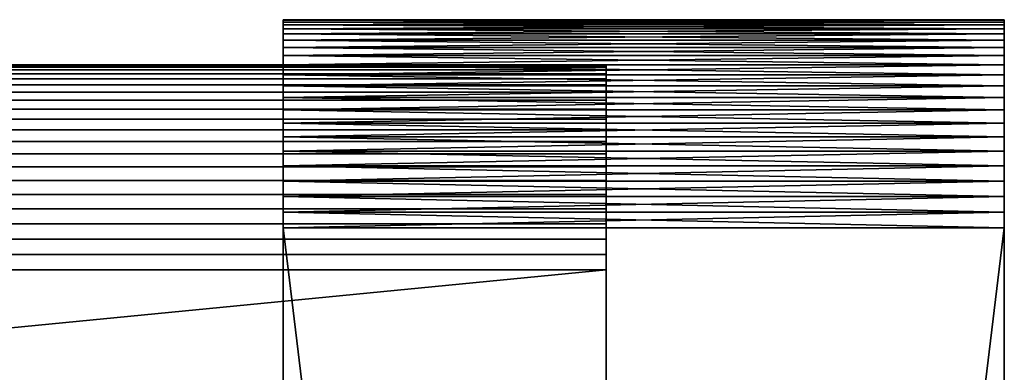
# Model space of a CAD drawing. Extents: x -2.89 to 2.9, y -0.3 to 0.3.
# Drawn here: x 2.8 to 2.9, y 0.27 to 0.3 of the extents above; entities that cross this region are included whole.
import ezdxf

# ---------------------------------------------------------------- set-up
doc = ezdxf.new("R2010")
doc.units = 0
doc.header["$MEASUREMENT"] = 0
doc.layers.get('0').update_dxf_attribs({"linetype": 'CONTINUOUS'})

msp = doc.modelspace()

# ---------------------------------------------------------------- linework, layer by layer
for points in [[(2.829174, 0.299254, 0.281791), (2.829174, 0.299308, 0.280309), (2.829175, 0.284013, 0.263711)], [(2.829174, 0.299308, 0.280309), (2.829174, 0.299254, -0.372171), (2.829175, 0.283961, -0.355498)], [(2.829174, 0.299308, 0.280309), (2.829175, 0.283961, -0.355498), (2.829175, 0.284013, 0.263711)], [(2.897077, 0.299254, 0.281791), (2.897077, 0.299308, 0.280309), (2.829174, 0.299308, 0.280309)], [(2.897077, 0.299254, 0.281791), (2.829174, 0.299308, 0.280309), (2.829174, 0.299254, 0.281791)], [(2.897077, 0.299308, 0.280309), (2.897077, 0.299254, -0.372171), (2.829174, 0.299254, -0.372171)], [(2.897077, 0.299308, 0.280309), (2.829174, 0.299254, -0.372171), (2.829174, 0.299308, 0.280309)], [(2.829174, 0.299254, 0.281791), (2.829175, 0.284013, 0.263711), (2.829175, 0.283961, 0.265118)], [(2.829174, 0.299092, 0.283266), (2.829174, 0.299254, 0.281791), (2.829175, 0.283961, 0.265118)], [(2.829174, 0.299254, -0.372171), (2.829174, 0.299092, -0.373646), (2.829175, 0.283807, -0.356897)], [(2.829174, 0.299254, -0.372171), (2.829175, 0.283807, -0.356897), (2.829175, 0.283961, -0.355498)], [(2.897077, 0.299092, 0.283266), (2.897077, 0.299254, 0.281791), (2.829174, 0.299254, 0.281791)], [(2.897077, 0.299092, 0.283266), (2.829174, 0.299254, 0.281791), (2.829174, 0.299092, 0.283266)], [(2.897077, 0.299254, -0.372171), (2.897077, 0.299092, -0.373646), (2.829174, 0.299092, -0.373646)], [(2.897077, 0.299254, -0.372171), (2.829174, 0.299092, -0.373646), (2.829174, 0.299254, -0.372171)], [(2.829174, 0.299092, 0.283266), (2.829175, 0.283961, 0.265118), (2.829175, 0.283807, 0.266517)], [(2.829174, 0.298822, 0.284725), (2.829174, 0.299092, 0.283266), (2.829175, 0.283807, 0.266517)], [(2.829174, 0.299092, -0.373646), (2.829174, 0.298822, -0.375105), (2.829175, 0.283551, -0.358282)], [(2.829174, 0.299092, -0.373646), (2.829175, 0.283551, -0.358282), (2.829175, 0.283807, -0.356897)], [(2.897077, 0.298822, 0.284725), (2.897077, 0.299092, 0.283266), (2.829174, 0.299092, 0.283266)], [(2.897077, 0.298822, 0.284725), (2.829174, 0.299092, 0.283266), (2.829174, 0.298822, 0.284725)], [(2.897077, 0.299092, -0.373646), (2.897077, 0.298822, -0.375105), (2.829174, 0.298822, -0.375105)], [(2.897077, 0.299092, -0.373646), (2.829174, 0.298822, -0.375105), (2.829174, 0.299092, -0.373646)], [(2.829174, 0.298822, 0.284725), (2.829175, 0.283807, 0.266517), (2.829175, 0.283551, 0.267902)], [(2.829174, 0.298447, 0.28616), (2.829174, 0.298822, 0.284725), (2.829175, 0.283551, 0.267902)], [(2.829174, 0.298822, -0.375105), (2.829174, 0.298447, -0.37654), (2.829175, 0.283195, -0.359644)], [(2.829174, 0.298822, -0.375105), (2.829175, 0.283195, -0.359644), (2.829175, 0.283551, -0.358282)], [(2.897077, 0.298447, 0.28616), (2.897077, 0.298822, 0.284725), (2.829174, 0.298822, 0.284725)], [(2.897077, 0.298447, 0.28616), (2.829174, 0.298822, 0.284725), (2.829174, 0.298447, 0.28616)], [(2.897077, 0.298822, -0.375105), (2.897077, 0.298447, -0.37654), (2.829174, 0.298447, -0.37654)], [(2.897077, 0.298822, -0.375105), (2.829174, 0.298447, -0.37654), (2.829174, 0.298822, -0.375105)], [(2.897077, 0.299254, 0.281791), (2.897078, 0.284013, 0.263711), (2.897077, 0.299308, 0.280309)], [(2.897077, 0.299308, 0.280309), (2.897078, 0.284013, 0.263711), (2.897078, 0.283961, -0.355498)], [(2.897077, 0.299308, 0.280309), (2.897078, 0.283961, -0.355498), (2.897077, 0.299254, -0.372171)], [(2.897077, 0.299254, 0.281791), (2.897078, 0.283961, 0.265118), (2.897078, 0.284013, 0.263711)], [(2.897077, 0.299092, 0.283266), (2.897078, 0.283961, 0.265118), (2.897077, 0.299254, 0.281791)], [(2.897077, 0.299254, -0.372171), (2.897078, 0.283961, -0.355498), (2.897078, 0.283807, -0.356897)], [(2.897077, 0.299254, -0.372171), (2.897078, 0.283807, -0.356897), (2.897077, 0.299092, -0.373646)], [(2.897077, 0.299092, 0.283266), (2.897078, 0.283807, 0.266517), (2.897078, 0.283961, 0.265118)], [(2.897077, 0.298822, 0.284725), (2.897078, 0.283807, 0.266517), (2.897077, 0.299092, 0.283266)], [(2.897077, 0.299092, -0.373646), (2.897078, 0.283807, -0.356897), (2.897078, 0.283551, -0.358282)], [(2.897077, 0.299092, -0.373646), (2.897078, 0.283551, -0.358282), (2.897077, 0.298822, -0.375105)], [(2.897077, 0.298822, 0.284725), (2.897078, 0.283551, 0.267902), (2.897078, 0.283807, 0.266517)], [(2.897077, 0.298447, 0.28616), (2.897078, 0.283551, 0.267902), (2.897077, 0.298822, 0.284725)], [(2.897077, 0.298822, -0.375105), (2.897078, 0.283551, -0.358282), (2.897078, 0.283195, -0.359644)], [(2.897077, 0.298822, -0.375105), (2.897078, 0.283195, -0.359644), (2.897077, 0.298447, -0.37654)], [(2.829174, 0.298447, -0.37654), (2.829174, 0.297968, -0.377944), (2.829175, 0.282741, -0.360976)], [(2.829174, 0.298447, -0.37654), (2.829175, 0.282741, -0.360976), (2.829175, 0.283195, -0.359644)], [(2.829174, 0.298447, 0.28616), (2.829175, 0.283551, 0.267902), (2.829175, 0.283195, 0.269264)], [(2.829174, 0.297968, 0.287564), (2.829174, 0.298447, 0.28616), (2.829175, 0.283195, 0.269264)], [(2.897077, 0.298447, -0.37654), (2.897077, 0.297968, -0.377944), (2.829174, 0.297968, -0.377944)], [(2.897077, 0.298447, -0.37654), (2.829174, 0.297968, -0.377944), (2.829174, 0.298447, -0.37654)], [(2.897077, 0.297968, 0.287564), (2.897077, 0.298447, 0.28616), (2.829174, 0.298447, 0.28616)], [(2.897077, 0.297968, 0.287564), (2.829174, 0.298447, 0.28616), (2.829174, 0.297968, 0.287564)], [(2.829174, 0.297968, -0.377944), (2.829174, 0.297388, -0.379309), (2.829175, 0.28219, -0.362272)], [(2.829174, 0.297968, -0.377944), (2.829175, 0.28219, -0.362272), (2.829175, 0.282741, -0.360976)], [(2.829174, 0.297968, 0.287564), (2.829175, 0.283195, 0.269264), (2.829175, 0.282741, 0.270596)], [(2.829174, 0.297388, 0.288929), (2.829174, 0.297968, 0.287564), (2.829175, 0.282741, 0.270596)], [(2.897077, 0.297968, -0.377944), (2.897077, 0.297388, -0.379309), (2.829174, 0.297388, -0.379309)], [(2.897077, 0.297968, -0.377944), (2.829174, 0.297388, -0.379309), (2.829174, 0.297968, -0.377944)], [(2.897077, 0.297388, 0.288929), (2.897077, 0.297968, 0.287564), (2.829174, 0.297968, 0.287564)], [(2.897077, 0.297388, 0.288929), (2.829174, 0.297968, 0.287564), (2.829174, 0.297388, 0.288929)], [(2.897077, 0.298447, -0.37654), (2.897078, 0.283195, -0.359644), (2.897078, 0.282741, -0.360976)], [(2.897077, 0.298447, -0.37654), (2.897078, 0.282741, -0.360976), (2.897077, 0.297968, -0.377944)], [(2.897077, 0.298447, 0.28616), (2.897078, 0.283195, 0.269264), (2.897078, 0.283551, 0.267902)], [(2.897077, 0.297968, 0.287564), (2.897078, 0.283195, 0.269264), (2.897077, 0.298447, 0.28616)], [(2.897077, 0.297968, -0.377944), (2.897078, 0.282741, -0.360976), (2.897078, 0.28219, -0.362272)], [(2.897077, 0.297968, -0.377944), (2.897078, 0.28219, -0.362272), (2.897077, 0.297388, -0.379309)], [(2.897077, 0.297968, 0.287564), (2.897078, 0.282741, 0.270596), (2.897078, 0.283195, 0.269264)], [(2.897077, 0.297388, 0.288929), (2.897078, 0.282741, 0.270596), (2.897077, 0.297968, 0.287564)], [(2.829174, 0.297388, -0.379309), (2.829174, 0.29671, -0.380628), (2.829175, 0.281547, -0.363524)], [(2.829174, 0.297388, -0.379309), (2.829175, 0.281547, -0.363524), (2.829175, 0.28219, -0.362272)], [(2.829174, 0.297388, 0.288929), (2.829175, 0.282741, 0.270596), (2.829175, 0.28219, 0.271892)], [(2.829174, 0.29671, 0.290249), (2.829174, 0.297388, 0.288929), (2.829175, 0.28219, 0.271892)], [(2.897077, 0.297388, -0.379309), (2.897077, 0.29671, -0.380628), (2.829174, 0.29671, -0.380628)], [(2.897077, 0.297388, -0.379309), (2.829174, 0.29671, -0.380628), (2.829174, 0.297388, -0.379309)], [(2.897077, 0.29671, 0.290249), (2.897077, 0.297388, 0.288929), (2.829174, 0.297388, 0.288929)], [(2.897077, 0.29671, 0.290249), (2.829174, 0.297388, 0.288929), (2.829174, 0.29671, 0.290249)], [(2.829174, 0.29671, -0.380628), (2.829174, 0.295937, -0.381895), (2.829175, 0.280813, -0.364726)], [(2.829174, 0.29671, -0.380628), (2.829175, 0.280813, -0.364726), (2.829175, 0.281547, -0.363524)], [(2.829174, 0.29671, 0.290249), (2.829175, 0.28219, 0.271892), (2.829175, 0.281547, 0.273144)], [(2.829174, 0.295937, 0.291515), (2.829174, 0.29671, 0.290249), (2.829175, 0.281547, 0.273144)], [(2.897077, 0.29671, -0.380628), (2.897077, 0.295937, -0.381895), (2.829174, 0.295937, -0.381895)], [(2.897077, 0.29671, -0.380628), (2.829174, 0.295937, -0.381895), (2.829174, 0.29671, -0.380628)], [(2.897077, 0.295937, 0.291515), (2.897077, 0.29671, 0.290249), (2.829174, 0.29671, 0.290249)], [(2.897077, 0.295937, 0.291515), (2.829174, 0.29671, 0.290249), (2.829174, 0.295937, 0.291515)], [(2.897077, 0.297388, -0.379309), (2.897078, 0.28219, -0.362272), (2.897078, 0.281547, -0.363524)], [(2.897077, 0.297388, -0.379309), (2.897078, 0.281547, -0.363524), (2.897077, 0.29671, -0.380628)], [(2.897077, 0.297388, 0.288929), (2.897078, 0.28219, 0.271892), (2.897078, 0.282741, 0.270596)], [(2.897077, 0.29671, 0.290249), (2.897078, 0.28219, 0.271892), (2.897077, 0.297388, 0.288929)], [(2.897077, 0.29671, -0.380628), (2.897078, 0.281547, -0.363524), (2.897078, 0.280813, -0.364726)], [(2.897077, 0.29671, -0.380628), (2.897078, 0.280813, -0.364726), (2.897077, 0.295937, -0.381895)], [(2.897077, 0.29671, 0.290249), (2.897078, 0.281547, 0.273144), (2.897078, 0.28219, 0.271892)], [(2.897077, 0.295937, 0.291515), (2.897078, 0.281547, 0.273144), (2.897077, 0.29671, 0.290249)], [(2.829174, 0.295937, 0.291515), (2.829175, 0.281547, 0.273144), (2.829175, 0.280813, 0.274346)], [(2.829174, 0.295074, 0.292721), (2.829174, 0.295937, 0.291515), (2.829175, 0.280813, 0.274346)], [(2.829174, 0.295937, -0.381895), (2.829174, 0.295074, -0.383101), (2.829175, 0.279994, -0.365871)], [(2.829174, 0.295937, -0.381895), (2.829175, 0.279994, -0.365871), (2.829175, 0.280813, -0.364726)], [(2.897077, 0.295074, 0.292721), (2.897077, 0.295937, 0.291515), (2.829174, 0.295937, 0.291515)], [(2.897077, 0.295074, 0.292721), (2.829174, 0.295937, 0.291515), (2.829174, 0.295074, 0.292721)], [(2.897077, 0.295937, -0.381895), (2.897077, 0.295074, -0.383101), (2.829174, 0.295074, -0.383101)], [(2.897077, 0.295937, -0.381895), (2.829174, 0.295074, -0.383101), (2.829174, 0.295937, -0.381895)], [(2.897077, 0.295937, 0.291515), (2.897078, 0.280813, 0.274346), (2.897078, 0.281547, 0.273144)], [(2.897077, 0.295074, 0.292721), (2.897078, 0.280813, 0.274346), (2.897077, 0.295937, 0.291515)], [(2.897077, 0.295937, -0.381895), (2.897078, 0.280813, -0.364726), (2.897078, 0.279994, -0.365871)], [(2.897077, 0.295937, -0.381895), (2.897078, 0.279994, -0.365871), (2.897077, 0.295074, -0.383101)], [(-2.831254, 0.295008, 0.277738), (-2.831254, 0.295061, 0.276277), (2.859584, 0.295061, 0.276277)], [(-2.831254, 0.295008, 0.277738), (2.859584, 0.295061, 0.276277), (2.859584, 0.295008, 0.277738)], [(-2.831254, 0.295061, 0.276277), (-2.831254, 0.295008, -0.320109), (2.859584, 0.295008, -0.320109)], [(-2.831254, 0.295061, 0.276277), (2.859584, 0.295008, -0.320109), (2.859584, 0.295061, 0.276277)], [(-2.831254, 0.294848, 0.279192), (-2.831254, 0.295008, 0.277738), (2.859584, 0.295008, 0.277738)], [(-2.831254, 0.294848, 0.279192), (2.859584, 0.295008, 0.277738), (2.859584, 0.294848, 0.279192)], [(-2.831254, 0.295008, -0.320109), (-2.831254, 0.294848, -0.321563), (2.859584, 0.294848, -0.321563)], [(-2.831254, 0.295008, -0.320109), (2.859584, 0.294848, -0.321563), (2.859584, 0.295008, -0.320109)], [(-2.831254, 0.294582, 0.28063), (-2.831254, 0.294848, 0.279192), (2.859584, 0.294848, 0.279192)], [(-2.831254, 0.294582, 0.28063), (2.859584, 0.294848, 0.279192), (2.859584, 0.294582, 0.28063)], [(-2.831254, 0.294848, -0.321563), (-2.831254, 0.294582, -0.323), (2.859584, 0.294582, -0.323)], [(-2.831254, 0.294848, -0.321563), (2.859584, 0.294582, -0.323), (2.859584, 0.294848, -0.321563)], [(2.829174, 0.295074, 0.292721), (2.829175, 0.280813, 0.274346), (2.829175, 0.279994, 0.275491)], [(2.829174, 0.294125, 0.293862), (2.829174, 0.295074, 0.292721), (2.829175, 0.279994, 0.275491)], [(2.829174, 0.295074, -0.383101), (2.829174, 0.294125, -0.384242), (2.829175, 0.279093, -0.366953)], [(2.829174, 0.295074, -0.383101), (2.829175, 0.279093, -0.366953), (2.829175, 0.279994, -0.365871)], [(2.897077, 0.294125, 0.293862), (2.897077, 0.295074, 0.292721), (2.829174, 0.295074, 0.292721)], [(2.897077, 0.294125, 0.293862), (2.829174, 0.295074, 0.292721), (2.829174, 0.294125, 0.293862)], [(2.897077, 0.295074, -0.383101), (2.897077, 0.294125, -0.384242), (2.829174, 0.294125, -0.384242)], [(2.897077, 0.295074, -0.383101), (2.829174, 0.294125, -0.384242), (2.829174, 0.295074, -0.383101)], [(2.897077, 0.295074, 0.292721), (2.897078, 0.279994, 0.275491), (2.897078, 0.280813, 0.274346)], [(2.897077, 0.294125, 0.293862), (2.897078, 0.279994, 0.275491), (2.897077, 0.295074, 0.292721)], [(2.897077, 0.295074, -0.383101), (2.897078, 0.279994, -0.365871), (2.897078, 0.279093, -0.366953)], [(2.897077, 0.295074, -0.383101), (2.897078, 0.279093, -0.366953), (2.897077, 0.294125, -0.384242)], [(-2.831254, 0.294212, 0.282044), (-2.831254, 0.294582, 0.28063), (2.859584, 0.294582, 0.28063)], [(-2.831254, 0.294212, 0.282044), (2.859584, 0.294582, 0.28063), (2.859584, 0.294212, 0.282044)], [(-2.831254, 0.294582, -0.323), (-2.831254, 0.294212, -0.324415), (2.859584, 0.294212, -0.324415)], [(-2.831254, 0.294582, -0.323), (2.859584, 0.294212, -0.324415), (2.859584, 0.294582, -0.323)], [(-2.831254, 0.294212, -0.324415), (-2.831254, 0.29374, -0.325799), (2.859584, 0.29374, -0.325799)], [(-2.831254, 0.294212, -0.324415), (2.859584, 0.29374, -0.325799), (2.859584, 0.294212, -0.324415)], [(-2.831254, 0.29374, 0.283428), (-2.831254, 0.294212, 0.282044), (2.859584, 0.294212, 0.282044)], [(-2.831254, 0.29374, 0.283428), (2.859584, 0.294212, 0.282044), (2.859584, 0.29374, 0.283428)], [(2.829174, 0.294125, 0.293862), (2.829175, 0.279994, 0.275491), (2.829175, 0.279093, 0.276573)], [(2.829174, 0.293095, 0.29493), (2.829174, 0.294125, 0.293862), (2.829175, 0.279093, 0.276573)], [(2.829174, 0.294125, -0.384242), (2.829174, 0.293095, -0.385309), (2.829175, 0.278116, -0.367966)], [(2.829174, 0.294125, -0.384242), (2.829175, 0.278116, -0.367966), (2.829175, 0.279093, -0.366953)], [(2.897077, 0.293095, 0.29493), (2.897077, 0.294125, 0.293862), (2.829174, 0.294125, 0.293862)], [(2.897077, 0.293095, 0.29493), (2.829174, 0.294125, 0.293862), (2.829174, 0.293095, 0.29493)], [(2.897077, 0.294125, -0.384242), (2.897077, 0.293095, -0.385309), (2.829174, 0.293095, -0.385309)], [(2.897077, 0.294125, -0.384242), (2.829174, 0.293095, -0.385309), (2.829174, 0.294125, -0.384242)], [(2.897077, 0.294125, 0.293862), (2.897078, 0.279093, 0.276573), (2.897078, 0.279994, 0.275491)], [(2.897077, 0.293095, 0.29493), (2.897078, 0.279093, 0.276573), (2.897077, 0.294125, 0.293862)], [(2.897077, 0.294125, -0.384242), (2.897078, 0.279093, -0.366953), (2.897078, 0.278116, -0.367966)], [(2.897077, 0.294125, -0.384242), (2.897078, 0.278116, -0.367966), (2.897077, 0.293095, -0.385309)], [(-2.831254, 0.29374, -0.325799), (-2.831254, 0.293168, -0.327144), (2.859584, 0.293168, -0.327145)], [(-2.831254, 0.29374, -0.325799), (2.859584, 0.293168, -0.327145), (2.859584, 0.29374, -0.325799)], [(-2.831254, 0.293168, 0.284774), (-2.831254, 0.29374, 0.283428), (2.859584, 0.29374, 0.283428)], [(-2.831254, 0.293168, 0.284774), (2.859584, 0.29374, 0.283428), (2.859584, 0.293168, 0.284774)], [(-2.831254, 0.293168, -0.327144), (-2.831254, 0.2925, -0.328445), (2.859584, 0.2925, -0.328445)], [(-2.831254, 0.293168, -0.327144), (2.859584, 0.2925, -0.328445), (2.859584, 0.293168, -0.327145)], [(-2.831254, 0.2925, 0.286074), (-2.831254, 0.293168, 0.284774), (2.859584, 0.293168, 0.284774)], [(-2.831254, 0.2925, 0.286074), (2.859584, 0.293168, 0.284774), (2.859584, 0.2925, 0.286074)], [(2.829174, 0.293095, 0.29493), (2.829175, 0.279093, 0.276573), (2.829175, 0.278116, 0.277586)], [(2.829174, 0.29199, 0.295919), (2.829174, 0.293095, 0.29493), (2.829175, 0.278116, 0.277586)], [(2.829174, 0.293095, -0.385309), (2.829174, 0.29199, -0.386299), (2.829175, 0.277068, -0.368906)], [(2.829174, 0.293095, -0.385309), (2.829175, 0.277068, -0.368906), (2.829175, 0.278116, -0.367966)], [(2.897077, 0.29199, 0.295919), (2.897077, 0.293095, 0.29493), (2.829174, 0.293095, 0.29493)], [(2.897077, 0.29199, 0.295919), (2.829174, 0.293095, 0.29493), (2.829174, 0.29199, 0.295919)], [(2.897077, 0.293095, -0.385309), (2.897077, 0.29199, -0.386299), (2.829174, 0.29199, -0.386299)], [(2.897077, 0.293095, -0.385309), (2.829174, 0.29199, -0.386299), (2.829174, 0.293095, -0.385309)], [(2.897077, 0.293095, 0.29493), (2.897078, 0.278116, 0.277586), (2.897078, 0.279093, 0.276573)], [(2.897077, 0.29199, 0.295919), (2.897078, 0.278116, 0.277586), (2.897077, 0.293095, 0.29493)], [(2.897077, 0.293095, -0.385309), (2.897078, 0.278116, -0.367966), (2.897078, 0.277068, -0.368906)], [(2.897077, 0.293095, -0.385309), (2.897078, 0.277068, -0.368906), (2.897077, 0.29199, -0.386299)], [(-2.831254, 0.2925, -0.328445), (-2.831254, 0.291738, -0.329693), (2.859584, 0.291738, -0.329693)], [(-2.831254, 0.2925, -0.328445), (2.859584, 0.291738, -0.329693), (2.859584, 0.2925, -0.328445)], [(-2.831254, 0.291738, 0.287322), (-2.831254, 0.2925, 0.286074), (2.859584, 0.2925, 0.286074)], [(-2.831254, 0.291738, 0.287322), (2.859584, 0.2925, 0.286074), (2.859584, 0.291738, 0.287322)], [(-2.831254, 0.291738, -0.329693), (-2.831254, 0.290887, -0.330882), (2.859584, 0.290887, -0.330882)], [(-2.831254, 0.291738, -0.329693), (2.859584, 0.290887, -0.330882), (2.859584, 0.291738, -0.329693)], [(-2.831254, 0.290887, 0.288511), (-2.831254, 0.291738, 0.287322), (2.859584, 0.291738, 0.287322)], [(-2.831254, 0.290887, 0.288511), (2.859584, 0.291738, 0.287322), (2.859584, 0.290887, 0.288511)], [(2.829174, 0.29199, 0.295919), (2.829175, 0.278116, 0.277586), (2.829175, 0.277068, 0.278526)], [(2.829174, 0.290816, 0.296826), (2.829174, 0.29199, 0.295919), (2.829175, 0.277068, 0.278526)], [(2.829174, 0.29199, -0.386299), (2.829174, 0.290816, -0.387206), (2.829175, 0.275953, -0.369766)], [(2.829174, 0.29199, -0.386299), (2.829175, 0.275953, -0.369766), (2.829175, 0.277068, -0.368906)], [(2.897077, 0.290816, 0.296826), (2.897077, 0.29199, 0.295919), (2.829174, 0.29199, 0.295919)], [(2.897077, 0.290816, 0.296826), (2.829174, 0.29199, 0.295919), (2.829174, 0.290816, 0.296826)], [(2.897077, 0.29199, -0.386299), (2.897077, 0.290816, -0.387206), (2.829174, 0.290816, -0.387206)], [(2.897077, 0.29199, -0.386299), (2.829174, 0.290816, -0.387206), (2.829174, 0.29199, -0.386299)], [(2.897077, 0.29199, 0.295919), (2.897078, 0.277068, 0.278526), (2.897078, 0.278116, 0.277586)], [(2.897077, 0.290816, 0.296826), (2.897078, 0.277068, 0.278526), (2.897077, 0.29199, 0.295919)], [(2.897077, 0.29199, -0.386299), (2.897078, 0.277068, -0.368906), (2.897078, 0.275953, -0.369766)], [(2.897077, 0.29199, -0.386299), (2.897078, 0.275953, -0.369766), (2.897077, 0.290816, -0.387206)], [(-2.831254, 0.290887, -0.330882), (-2.831254, 0.289951, -0.332006), (2.859584, 0.289951, -0.332006)], [(-2.831254, 0.290887, -0.330882), (2.859584, 0.289951, -0.332006), (2.859584, 0.290887, -0.330882)], [(-2.831254, 0.289951, 0.289635), (-2.831254, 0.290887, 0.288511), (2.859584, 0.290887, 0.288511)], [(-2.831254, 0.289951, 0.289635), (2.859584, 0.290887, 0.288511), (2.859584, 0.289951, 0.289635)], [(2.829174, 0.290816, 0.296826), (2.829175, 0.277068, 0.278526), (2.829175, 0.275953, 0.279386)], [(2.829174, 0.289579, 0.297645), (2.829174, 0.290816, 0.296826), (2.829175, 0.275953, 0.279386)], [(2.829174, 0.290816, -0.387206), (2.829174, 0.289579, -0.388025), (2.829175, 0.274779, -0.370543)], [(2.829174, 0.290816, -0.387206), (2.829175, 0.274779, -0.370543), (2.829175, 0.275953, -0.369766)], [(2.897077, 0.289579, 0.297645), (2.897077, 0.290816, 0.296826), (2.829174, 0.290816, 0.296826)], [(2.897077, 0.289579, 0.297645), (2.829174, 0.290816, 0.296826), (2.829174, 0.289579, 0.297645)], [(2.897077, 0.290816, -0.387206), (2.897077, 0.289579, -0.388025), (2.829174, 0.289579, -0.388025)], [(2.897077, 0.290816, -0.387206), (2.829174, 0.289579, -0.388025), (2.829174, 0.290816, -0.387206)], [(2.897077, 0.290816, 0.296826), (2.897078, 0.275953, 0.279386), (2.897078, 0.277068, 0.278526)], [(2.897077, 0.289579, 0.297645), (2.897078, 0.275953, 0.279386), (2.897077, 0.290816, 0.296826)], [(2.897077, 0.290816, -0.387206), (2.897078, 0.275953, -0.369766), (2.897078, 0.274779, -0.370543)], [(2.897077, 0.290816, -0.387206), (2.897078, 0.274779, -0.370543), (2.897077, 0.289579, -0.388025)], [(-2.831254, 0.289951, -0.332006), (-2.831254, 0.288936, -0.333059), (2.859584, 0.288936, -0.333059)], [(-2.831254, 0.289951, -0.332006), (2.859584, 0.288936, -0.333059), (2.859584, 0.289951, -0.332006)], [(-2.831254, 0.288936, 0.290688), (-2.831254, 0.289951, 0.289635), (2.859584, 0.289951, 0.289635)], [(-2.831254, 0.288936, 0.290688), (2.859584, 0.289951, 0.289635), (2.859584, 0.288936, 0.290688)], [(2.829174, 0.289579, 0.297645), (2.829175, 0.275953, 0.279386), (2.829175, 0.274779, 0.280163)], [(2.829174, 0.288285, 0.298371), (2.829174, 0.289579, 0.297645), (2.829175, 0.274779, 0.280163)], [(2.829174, 0.289579, -0.388025), (2.829174, 0.288285, -0.388751), (2.829175, 0.273552, -0.371232)], [(2.829174, 0.289579, -0.388025), (2.829175, 0.273552, -0.371232), (2.829175, 0.274779, -0.370543)], [(2.897077, 0.288285, 0.298371), (2.897077, 0.289579, 0.297645), (2.829174, 0.289579, 0.297645)], [(2.897077, 0.288285, 0.298371), (2.829174, 0.289579, 0.297645), (2.829174, 0.288285, 0.298371)], [(2.897077, 0.289579, -0.388025), (2.897077, 0.288285, -0.388751), (2.829174, 0.288285, -0.388751)], [(2.897077, 0.289579, -0.388025), (2.829174, 0.288285, -0.388751), (2.829174, 0.289579, -0.388025)], [(2.897077, 0.289579, 0.297645), (2.897078, 0.274779, 0.280163), (2.897078, 0.275953, 0.279386)], [(2.897077, 0.288285, 0.298371), (2.897078, 0.274779, 0.280163), (2.897077, 0.289579, 0.297645)], [(2.897077, 0.289579, -0.388025), (2.897078, 0.274779, -0.370543), (2.897078, 0.273552, -0.371232)], [(2.897077, 0.289579, -0.388025), (2.897078, 0.273552, -0.371232), (2.897077, 0.288285, -0.388751)], [(-2.831254, 0.288936, -0.333059), (-2.831254, 0.287847, -0.334034), (2.859584, 0.287847, -0.334034)], [(-2.831254, 0.288936, -0.333059), (2.859584, 0.287847, -0.334034), (2.859584, 0.288936, -0.333059)], [(-2.831254, 0.287847, 0.291663), (-2.831254, 0.288936, 0.290688), (2.859584, 0.288936, 0.290688)], [(-2.831254, 0.287847, 0.291663), (2.859584, 0.288936, 0.290688), (2.859584, 0.287847, 0.291663)], [(-2.831254, 0.287847, -0.334034), (-2.831254, 0.28669, -0.334928), (2.859584, 0.28669, -0.334928)], [(-2.831254, 0.287847, -0.334034), (2.859584, 0.28669, -0.334928), (2.859584, 0.287847, -0.334034)], [(-2.831254, 0.28669, 0.292557), (-2.831254, 0.287847, 0.291663), (2.859584, 0.287847, 0.291663)], [(-2.831254, 0.28669, 0.292557), (2.859584, 0.287847, 0.291663), (2.859584, 0.28669, 0.292557)], [(2.829174, 0.288285, 0.298371), (2.829175, 0.274779, 0.280163), (2.829175, 0.273552, 0.280852)], [(2.829174, 0.286942, 0.299), (2.829174, 0.288285, 0.298371), (2.829175, 0.273552, 0.280852)], [(2.829174, 0.288285, -0.388751), (2.829174, 0.286942, -0.38938), (2.829175, 0.272277, -0.371829)], [(2.829174, 0.288285, -0.388751), (2.829175, 0.272277, -0.371829), (2.829175, 0.273552, -0.371232)], [(2.897077, 0.286942, 0.299), (2.897077, 0.288285, 0.298371), (2.829174, 0.288285, 0.298371)], [(2.897077, 0.286942, 0.299), (2.829174, 0.288285, 0.298371), (2.829174, 0.286942, 0.299)], [(2.897077, 0.288285, -0.388751), (2.897077, 0.286942, -0.38938), (2.829174, 0.286942, -0.38938)], [(2.897077, 0.288285, -0.388751), (2.829174, 0.286942, -0.38938), (2.829174, 0.288285, -0.388751)], [(2.897077, 0.288285, 0.298371), (2.897078, 0.273552, 0.280852), (2.897078, 0.274779, 0.280163)], [(2.897077, 0.286942, 0.299), (2.897078, 0.273552, 0.280852), (2.897077, 0.288285, 0.298371)], [(2.897077, 0.288285, -0.388751), (2.897078, 0.273552, -0.371232), (2.897078, 0.272277, -0.371829)], [(2.897077, 0.288285, -0.388751), (2.897078, 0.272277, -0.371829), (2.897077, 0.286942, -0.38938)], [(-2.831254, 0.28669, -0.334928), (-2.831254, 0.28547, -0.335735), (2.859584, 0.28547, -0.335735)], [(-2.831254, 0.28669, -0.334928), (2.859584, 0.28547, -0.335735), (2.859584, 0.28669, -0.334928)], [(-2.831254, 0.28547, 0.293364), (-2.831254, 0.28669, 0.292557), (2.859584, 0.28669, 0.292557)], [(-2.831254, 0.28547, 0.293364), (2.859584, 0.28669, 0.292557), (2.859584, 0.28547, 0.293364)], [(2.829174, 0.286942, 0.299), (2.829175, 0.273552, 0.280852), (2.829175, 0.272277, 0.281449)], [(2.829174, 0.285556, 0.29953), (2.829174, 0.286942, 0.299), (2.829175, 0.272277, 0.281449)], [(2.829174, 0.286942, -0.38938), (2.829174, 0.285556, -0.38991), (2.829175, 0.270962, -0.372332)], [(2.829174, 0.286942, -0.38938), (2.829175, 0.270962, -0.372332), (2.829175, 0.272277, -0.371829)], [(2.897077, 0.285556, 0.29953), (2.897077, 0.286942, 0.299), (2.829174, 0.286942, 0.299)], [(2.897077, 0.285556, 0.29953), (2.829174, 0.286942, 0.299), (2.829174, 0.285556, 0.29953)], [(2.897077, 0.286942, -0.38938), (2.897077, 0.285556, -0.38991), (2.829174, 0.285556, -0.38991)], [(2.897077, 0.286942, -0.38938), (2.829174, 0.285556, -0.38991), (2.829174, 0.286942, -0.38938)], [(2.897077, 0.286942, 0.299), (2.897078, 0.272277, 0.281449), (2.897078, 0.273552, 0.280852)], [(2.897077, 0.285556, 0.29953), (2.897078, 0.272277, 0.281449), (2.897077, 0.286942, 0.299)], [(2.897077, 0.286942, -0.38938), (2.897078, 0.272277, -0.371829), (2.897078, 0.270962, -0.372332)], [(2.897077, 0.286942, -0.38938), (2.897078, 0.270962, -0.372332), (2.897077, 0.285556, -0.38991)], [(-2.831254, 0.28547, -0.335735), (-2.831254, 0.284195, -0.33645), (2.859584, 0.284195, -0.33645)], [(-2.831254, 0.28547, -0.335735), (2.859584, 0.284195, -0.33645), (2.859584, 0.28547, -0.335735)], [(-2.831254, 0.284195, 0.294079), (-2.831254, 0.28547, 0.293364), (2.859584, 0.28547, 0.293364)], [(-2.831254, 0.284195, 0.294079), (2.859584, 0.28547, 0.293364), (2.859584, 0.284195, 0.294079)], [(2.829174, 0.285556, -0.38991), (2.829174, 0.284136, -0.390338), (2.829175, 0.269614, -0.372738)], [(2.829174, 0.285556, -0.38991), (2.829175, 0.269614, -0.372738), (2.829175, 0.270962, -0.372332)], [(2.829174, 0.285556, 0.29953), (2.829175, 0.272277, 0.281449), (2.829175, 0.270962, 0.281952)], [(2.829174, 0.284136, 0.299958), (2.829174, 0.285556, 0.29953), (2.829175, 0.270962, 0.281952)], [(2.897077, 0.285556, -0.38991), (2.897077, 0.284136, -0.390338), (2.829174, 0.284136, -0.390338)], [(2.897077, 0.285556, -0.38991), (2.829174, 0.284136, -0.390338), (2.829174, 0.285556, -0.38991)], [(2.897077, 0.284136, 0.299958), (2.897077, 0.285556, 0.29953), (2.829174, 0.285556, 0.29953)], [(2.897077, 0.284136, 0.299958), (2.829174, 0.285556, 0.29953), (2.829174, 0.284136, 0.299958)], [(2.897077, 0.285556, -0.38991), (2.897078, 0.270962, -0.372332), (2.897078, 0.269614, -0.372738)], [(2.897077, 0.285556, -0.38991), (2.897078, 0.269614, -0.372738), (2.897077, 0.284136, -0.390338)], [(2.897077, 0.285556, 0.29953), (2.897078, 0.270962, 0.281952), (2.897078, 0.272277, 0.281449)], [(2.897077, 0.284136, 0.299958), (2.897078, 0.270962, 0.281952), (2.897077, 0.285556, 0.29953)], [(-2.831254, 0.284195, -0.33645), (-2.831254, 0.28287, -0.337071), (2.859584, 0.28287, -0.337071)], [(-2.831254, 0.284195, -0.33645), (2.859584, 0.28287, -0.337071), (2.859584, 0.284195, -0.33645)], [(-2.831254, 0.28287, 0.2947), (-2.831254, 0.284195, 0.294079), (2.859584, 0.284195, 0.294079)], [(-2.831254, 0.28287, 0.2947), (2.859584, 0.284195, 0.294079), (2.859584, 0.28287, 0.2947)], [(2.829174, 0.284136, -0.390338), (2.829174, 0.282688, -0.39066), (2.829175, 0.26824, -0.373044)], [(2.829174, 0.284136, -0.390338), (2.829175, 0.26824, -0.373044), (2.829175, 0.269614, -0.372738)], [(2.829174, 0.284136, 0.299958), (2.829175, 0.270962, 0.281952), (2.829175, 0.269614, 0.282358)], [(2.829174, 0.282688, 0.30028), (2.829174, 0.284136, 0.299958), (2.829175, 0.269614, 0.282358)], [(2.897077, 0.284136, -0.390338), (2.897077, 0.282688, -0.39066), (2.829174, 0.282688, -0.39066)], [(2.897077, 0.284136, -0.390338), (2.829174, 0.282688, -0.39066), (2.829174, 0.284136, -0.390338)], [(2.897077, 0.282688, 0.30028), (2.897077, 0.284136, 0.299958), (2.829174, 0.284136, 0.299958)], [(2.897077, 0.282688, 0.30028), (2.829174, 0.284136, 0.299958), (2.829174, 0.282688, 0.30028)], [(2.829175, 0.283961, 0.265118), (2.829175, 0.284013, 0.263711), (2.829176, 0.218474, 0.192593)], [(2.829175, 0.284013, 0.263711), (2.829175, 0.283961, -0.355498), (2.829176, 0.218434, -0.284056)], [(2.829175, 0.284013, 0.263711), (2.829176, 0.218434, -0.284056), (2.829176, 0.218474, 0.192593)], [(2.829175, 0.283961, 0.265118), (2.829176, 0.218474, 0.192593), (2.829176, 0.218434, 0.193676)], [(2.829175, 0.283807, 0.266517), (2.829175, 0.283961, 0.265118), (2.829176, 0.218434, 0.193676)], [(2.829175, 0.283961, -0.355498), (2.829175, 0.283807, -0.356897), (2.829176, 0.218316, -0.285133)], [(2.829175, 0.283961, -0.355498), (2.829176, 0.218316, -0.285133), (2.829176, 0.218434, -0.284056)], [(2.829175, 0.283807, 0.266517), (2.829176, 0.218434, 0.193676), (2.829176, 0.218316, 0.194753)], [(2.829175, 0.283551, 0.267902), (2.829175, 0.283807, 0.266517), (2.829176, 0.218316, 0.194753)], [(2.829175, 0.283807, -0.356897), (2.829175, 0.283551, -0.358282), (2.829176, 0.218119, -0.286199)], [(2.829175, 0.283807, -0.356897), (2.829176, 0.218119, -0.286199), (2.829176, 0.218316, -0.285133)], [(2.897077, 0.284136, -0.390338), (2.897078, 0.269614, -0.372738), (2.897078, 0.26824, -0.373044)], [(2.897077, 0.284136, -0.390338), (2.897078, 0.26824, -0.373044), (2.897077, 0.282688, -0.39066)], [(2.897077, 0.284136, 0.299958), (2.897078, 0.269614, 0.282358), (2.897078, 0.270962, 0.281952)], [(2.897077, 0.282688, 0.30028), (2.897078, 0.269614, 0.282358), (2.897077, 0.284136, 0.299958)], [(2.897078, 0.283961, 0.265118), (2.897079, 0.218474, 0.192593), (2.897078, 0.284013, 0.263711)], [(2.897078, 0.284013, 0.263711), (2.897079, 0.218474, 0.192593), (2.897079, 0.218434, -0.284056)], [(2.897078, 0.284013, 0.263711), (2.897079, 0.218434, -0.284056), (2.897078, 0.283961, -0.355498)], [(2.897078, 0.283961, 0.265118), (2.897079, 0.218434, 0.193676), (2.897079, 0.218474, 0.192593)], [(2.897078, 0.283807, 0.266517), (2.897079, 0.218434, 0.193676), (2.897078, 0.283961, 0.265118)], [(2.897078, 0.283961, -0.355498), (2.897079, 0.218434, -0.284056), (2.897079, 0.218316, -0.285133)], [(2.897078, 0.283961, -0.355498), (2.897079, 0.218316, -0.285133), (2.897078, 0.283807, -0.356897)], [(2.897078, 0.283807, 0.266517), (2.897079, 0.218316, 0.194753), (2.897079, 0.218434, 0.193676)], [(2.897078, 0.283551, 0.267902), (2.897079, 0.218316, 0.194753), (2.897078, 0.283807, 0.266517)], [(2.897078, 0.283807, -0.356897), (2.897079, 0.218316, -0.285133), (2.897079, 0.218119, -0.286199)], [(2.897078, 0.283807, -0.356897), (2.897079, 0.218119, -0.286199), (2.897078, 0.283551, -0.358282)], [(-2.831254, 0.281504, 0.295222), (-2.831254, 0.28287, 0.2947), (2.859584, 0.28287, 0.2947)], [(-2.831254, 0.281504, 0.295222), (2.859584, 0.28287, 0.2947), (2.859584, 0.281504, 0.295222)], [(-2.831254, 0.28287, -0.337071), (-2.831254, 0.281504, -0.337593), (2.859584, 0.281504, -0.337593)], [(-2.831254, 0.28287, -0.337071), (2.859584, 0.281504, -0.337593), (2.859584, 0.28287, -0.337071)], [(2.829175, 0.283551, 0.267902), (2.829176, 0.218316, 0.194753), (2.829176, 0.218119, 0.195819)], [(2.829175, 0.283195, 0.269264), (2.829175, 0.283551, 0.267902), (2.829176, 0.218119, 0.195819)], [(2.829175, 0.283551, -0.358282), (2.829175, 0.283195, -0.359644), (2.829176, 0.217845, -0.287247)], [(2.829175, 0.283551, -0.358282), (2.829176, 0.217845, -0.287247), (2.829176, 0.218119, -0.286199)], [(2.829175, 0.283195, -0.359644), (2.829175, 0.282741, -0.360976), (2.829176, 0.217495, -0.288273)], [(2.829175, 0.283195, -0.359644), (2.829176, 0.217495, -0.288273), (2.829176, 0.217845, -0.287247)], [(2.829175, 0.283195, 0.269264), (2.829176, 0.218119, 0.195819), (2.829176, 0.217845, 0.196867)], [(2.829175, 0.282741, 0.270596), (2.829175, 0.283195, 0.269264), (2.829176, 0.217845, 0.196867)], [(2.897078, 0.283551, 0.267902), (2.897079, 0.218119, 0.195819), (2.897079, 0.218316, 0.194753)], [(2.897078, 0.283195, 0.269264), (2.897079, 0.218119, 0.195819), (2.897078, 0.283551, 0.267902)], [(2.897078, 0.283551, -0.358282), (2.897079, 0.218119, -0.286199), (2.897079, 0.217845, -0.287247)], [(2.897078, 0.283551, -0.358282), (2.897079, 0.217845, -0.287247), (2.897078, 0.283195, -0.359644)], [(2.897078, 0.283195, -0.359644), (2.897079, 0.217845, -0.287247), (2.897079, 0.217495, -0.288273)], [(2.897078, 0.283195, -0.359644), (2.897079, 0.217495, -0.288273), (2.897078, 0.282741, -0.360976)], [(2.897078, 0.283195, 0.269264), (2.897079, 0.217845, 0.196867), (2.897079, 0.218119, 0.195819)], [(2.897078, 0.282741, 0.270596), (2.897079, 0.217845, 0.196867), (2.897078, 0.283195, 0.269264)], [(2.829174, 0.282688, -0.39066), (2.829174, 0.28122, -0.390876), (2.829175, 0.266847, -0.373249)], [(2.829174, 0.282688, -0.39066), (2.829175, 0.266847, -0.373249), (2.829175, 0.26824, -0.373044)], [(2.829174, 0.282688, 0.30028), (2.829175, 0.269614, 0.282358), (2.829175, 0.26824, 0.282664)], [(2.829174, 0.28122, 0.300496), (2.829174, 0.282688, 0.30028), (2.829175, 0.26824, 0.282664)], [(2.897077, 0.282688, -0.39066), (2.897077, 0.28122, -0.390876), (2.829174, 0.28122, -0.390876)], [(2.897077, 0.282688, -0.39066), (2.829174, 0.28122, -0.390876), (2.829174, 0.282688, -0.39066)], [(2.897077, 0.28122, 0.300496), (2.897077, 0.282688, 0.30028), (2.829174, 0.282688, 0.30028)], [(2.897077, 0.28122, 0.300496), (2.829174, 0.282688, 0.30028), (2.829174, 0.28122, 0.300496)], [(2.829175, 0.282741, -0.360976), (2.829175, 0.28219, -0.362272), (2.829176, 0.217071, -0.28927)], [(2.829175, 0.282741, -0.360976), (2.829176, 0.217071, -0.28927), (2.829176, 0.217495, -0.288273)], [(2.829175, 0.282741, 0.270596), (2.829176, 0.217845, 0.196867), (2.829176, 0.217495, 0.197893)], [(2.829175, 0.28219, 0.271892), (2.829175, 0.282741, 0.270596), (2.829176, 0.217495, 0.197893)], [(2.829175, 0.28219, -0.362272), (2.829175, 0.281547, -0.363524), (2.829176, 0.216575, -0.290234)], [(2.829175, 0.28219, -0.362272), (2.829176, 0.216575, -0.290234), (2.829176, 0.217071, -0.28927)], [(2.829175, 0.28219, 0.271892), (2.829176, 0.217495, 0.197893), (2.829176, 0.217071, 0.19889)], [(2.829175, 0.281547, 0.273144), (2.829175, 0.28219, 0.271892), (2.829176, 0.217071, 0.19889)], [(2.897077, 0.282688, -0.39066), (2.897078, 0.26824, -0.373044), (2.897078, 0.266847, -0.373249)], [(2.897077, 0.282688, -0.39066), (2.897078, 0.266847, -0.373249), (2.897077, 0.28122, -0.390876)], [(2.897077, 0.282688, 0.30028), (2.897078, 0.26824, 0.282664), (2.897078, 0.269614, 0.282358)], [(2.897077, 0.28122, 0.300496), (2.897078, 0.26824, 0.282664), (2.897077, 0.282688, 0.30028)], [(2.897078, 0.282741, -0.360976), (2.897079, 0.217495, -0.288273), (2.897079, 0.217071, -0.28927)], [(2.897078, 0.282741, -0.360976), (2.897079, 0.217071, -0.28927), (2.897078, 0.28219, -0.362272)], [(2.897078, 0.282741, 0.270596), (2.897079, 0.217495, 0.197893), (2.897079, 0.217845, 0.196867)], [(2.897078, 0.28219, 0.271892), (2.897079, 0.217495, 0.197893), (2.897078, 0.282741, 0.270596)], [(2.897078, 0.28219, -0.362272), (2.897079, 0.217071, -0.28927), (2.897079, 0.216575, -0.290234)], [(2.897078, 0.28219, -0.362272), (2.897079, 0.216575, -0.290234), (2.897078, 0.281547, -0.363524)], [(2.897078, 0.28219, 0.271892), (2.897079, 0.217071, 0.19889), (2.897079, 0.217495, 0.197893)], [(2.897078, 0.281547, 0.273144), (2.897079, 0.217071, 0.19889), (2.897078, 0.28219, 0.271892)], [(-2.831254, 0.281504, -0.337593), (-2.831254, 0.280104, -0.338014), (2.859584, 0.280104, -0.338014)], [(-2.831254, 0.281504, -0.337593), (2.859584, 0.280104, -0.338014), (2.859584, 0.281504, -0.337593)], [(-2.831254, 0.280104, 0.295644), (-2.831254, 0.281504, 0.295222), (2.859584, 0.281504, 0.295222)], [(-2.831254, 0.280104, 0.295644), (2.859584, 0.281504, 0.295222), (2.859584, 0.280104, 0.295644)], [(2.829174, 0.28122, -0.390876), (2.829174, 0.279741, -0.390985), (2.829175, 0.265443, -0.373352)], [(2.829174, 0.28122, -0.390876), (2.829175, 0.265443, -0.373352), (2.829175, 0.266847, -0.373249)], [(2.829174, 0.28122, 0.300496), (2.829175, 0.26824, 0.282664), (2.829175, 0.266847, 0.282869)], [(2.829174, 0.279741, 0.300605), (2.829174, 0.28122, 0.300496), (2.829175, 0.266847, 0.282869)], [(2.897077, 0.28122, -0.390876), (2.897077, 0.279741, -0.390985), (2.829174, 0.279741, -0.390985)], [(2.897077, 0.28122, -0.390876), (2.829174, 0.279741, -0.390985), (2.829174, 0.28122, -0.390876)], [(2.897077, 0.279741, 0.300605), (2.897077, 0.28122, 0.300496), (2.829174, 0.28122, 0.300496)], [(2.897077, 0.279741, 0.300605), (2.829174, 0.28122, 0.300496), (2.829174, 0.279741, 0.300605)], [(2.829175, 0.281547, -0.363524), (2.829175, 0.280813, -0.364726), (2.829176, 0.216011, -0.291159)], [(2.829175, 0.281547, -0.363524), (2.829176, 0.216011, -0.291159), (2.829176, 0.216575, -0.290234)], [(2.829175, 0.281547, 0.273144), (2.829176, 0.217071, 0.19889), (2.829176, 0.216575, 0.199854)], [(2.829175, 0.280813, 0.274346), (2.829175, 0.281547, 0.273144), (2.829176, 0.216575, 0.199854)], [(2.897077, 0.28122, -0.390876), (2.897078, 0.266847, -0.373249), (2.897078, 0.265443, -0.373352)], [(2.897077, 0.28122, -0.390876), (2.897078, 0.265443, -0.373352), (2.897077, 0.279741, -0.390985)], [(2.897077, 0.28122, 0.300496), (2.897078, 0.266847, 0.282869), (2.897078, 0.26824, 0.282664)], [(2.897077, 0.279741, 0.300605), (2.897078, 0.266847, 0.282869), (2.897077, 0.28122, 0.300496)], [(2.897078, 0.281547, -0.363524), (2.897079, 0.216575, -0.290234), (2.897079, 0.216011, -0.291159)], [(2.897078, 0.281547, -0.363524), (2.897079, 0.216011, -0.291159), (2.897078, 0.280813, -0.364726)], [(2.897078, 0.281547, 0.273144), (2.897079, 0.216575, 0.199854), (2.897079, 0.217071, 0.19889)], [(2.897078, 0.280813, 0.274346), (2.897079, 0.216575, 0.199854), (2.897078, 0.281547, 0.273144)], [(-2.831254, 0.278677, 0.295962), (-2.831254, 0.280104, 0.295644), (2.859584, 0.280104, 0.295644)], [(-2.831254, 0.278677, 0.295962), (2.859584, 0.280104, 0.295644), (2.859584, 0.278677, 0.295961)], [(-2.831254, 0.280104, -0.338014), (-2.831254, 0.278677, -0.338332), (2.859584, 0.278677, -0.338332)], [(-2.831254, 0.280104, -0.338014), (2.859584, 0.278677, -0.338332), (2.859584, 0.280104, -0.338014)], [(2.829175, 0.280813, -0.364726), (2.829175, 0.279994, -0.365871), (2.829176, 0.21538, -0.29204)], [(2.829175, 0.280813, -0.364726), (2.829176, 0.21538, -0.29204), (2.829176, 0.216011, -0.291159)], [(2.829175, 0.280813, 0.274346), (2.829176, 0.216575, 0.199854), (2.829176, 0.216011, 0.200779)], [(2.829175, 0.279994, 0.275491), (2.829175, 0.280813, 0.274346), (2.829176, 0.216011, 0.200779)], [(2.897078, 0.280813, -0.364726), (2.897079, 0.216011, -0.291159), (2.897079, 0.21538, -0.29204)], [(2.897078, 0.280813, -0.364726), (2.897079, 0.21538, -0.29204), (2.897078, 0.279994, -0.365871)], [(2.897078, 0.280813, 0.274346), (2.897079, 0.216011, 0.200779), (2.897079, 0.216575, 0.199854)], [(2.897078, 0.279994, 0.275491), (2.897079, 0.216011, 0.200779), (2.897078, 0.280813, 0.274346)], [(2.829174, 0.279741, -0.390985), (2.829174, -0.281051, -0.390985), (2.829175, -0.266753, -0.373352)], [(2.829174, 0.279741, -0.390985), (2.829175, -0.266753, -0.373352), (2.829175, 0.265443, -0.373352)], [(2.829174, 0.279741, 0.300605), (2.829175, 0.266847, 0.282869), (2.829175, 0.265443, 0.282972)], [(2.829174, -0.281051, 0.300605), (2.829174, 0.279741, 0.300605), (2.829175, 0.265443, 0.282972)], [(2.897077, 0.279741, -0.390985), (2.897077, -0.281051, -0.390985), (2.829174, -0.281051, -0.390985)], [(2.897077, 0.279741, -0.390985), (2.829174, -0.281051, -0.390985), (2.829174, 0.279741, -0.390985)], [(2.897077, -0.281051, 0.300605), (2.897077, 0.279741, 0.300605), (2.829174, 0.279741, 0.300605)], [(2.897077, -0.281051, 0.300605), (2.829174, 0.279741, 0.300605), (2.829174, -0.281051, 0.300605)], [(2.829175, 0.279994, -0.365871), (2.829175, 0.279093, -0.366953), (2.829176, 0.214687, -0.292873)], [(2.829175, 0.279994, -0.365871), (2.829176, 0.214687, -0.292873), (2.829176, 0.21538, -0.29204)], [(2.829175, 0.279994, 0.275491), (2.829176, 0.216011, 0.200779), (2.829176, 0.21538, 0.20166)], [(2.829175, 0.279093, 0.276573), (2.829175, 0.279994, 0.275491), (2.829176, 0.21538, 0.20166)], [(2.829175, 0.279093, -0.366953), (2.829175, 0.278116, -0.367966), (2.829176, 0.213935, -0.293654)], [(2.829175, 0.279093, -0.366953), (2.829176, 0.213935, -0.293654), (2.829176, 0.214687, -0.292873)], [(2.829175, 0.279093, 0.276573), (2.829176, 0.21538, 0.20166), (2.829176, 0.214687, 0.202493)], [(2.829175, 0.278116, 0.277586), (2.829175, 0.279093, 0.276573), (2.829176, 0.214687, 0.202493)], [(2.897077, 0.279741, -0.390985), (2.897078, 0.265443, -0.373352), (2.897078, -0.266753, -0.373352)], [(2.897077, 0.279741, -0.390985), (2.897078, -0.266753, -0.373352), (2.897077, -0.281051, -0.390985)], [(2.897077, 0.279741, 0.300605), (2.897078, 0.265443, 0.282972), (2.897078, 0.266847, 0.282869)], [(2.897077, -0.281051, 0.300605), (2.897078, 0.265443, 0.282972), (2.897077, 0.279741, 0.300605)], [(2.897078, 0.279994, -0.365871), (2.897079, 0.21538, -0.29204), (2.897079, 0.214687, -0.292873)], [(2.897078, 0.279994, -0.365871), (2.897079, 0.214687, -0.292873), (2.897078, 0.279093, -0.366953)], [(2.897078, 0.279994, 0.275491), (2.897079, 0.21538, 0.20166), (2.897079, 0.216011, 0.200779)], [(2.897078, 0.279093, 0.276573), (2.897079, 0.21538, 0.20166), (2.897078, 0.279994, 0.275491)], [(2.897078, 0.279093, -0.366953), (2.897079, 0.214687, -0.292873), (2.897079, 0.213935, -0.293654)], [(2.897078, 0.279093, -0.366953), (2.897079, 0.213935, -0.293654), (2.897078, 0.278116, -0.367966)], [(2.897078, 0.279093, 0.276573), (2.897079, 0.214687, 0.202493), (2.897079, 0.21538, 0.20166)], [(2.897078, 0.278116, 0.277586), (2.897079, 0.214687, 0.202493), (2.897078, 0.279093, 0.276573)], [(-2.831254, 0.27723, 0.296174), (-2.831254, 0.278677, 0.295962), (2.859584, 0.278677, 0.295961)], [(-2.831254, 0.27723, 0.296174), (2.859584, 0.278677, 0.295961), (2.859584, 0.27723, 0.296174)], [(-2.831254, 0.278677, -0.338332), (-2.831254, 0.27723, -0.338545), (2.859584, 0.27723, -0.338545)], [(-2.831254, 0.278677, -0.338332), (2.859584, 0.27723, -0.338545), (2.859584, 0.278677, -0.338332)], [(-2.831254, 0.275771, 0.296281), (-2.831254, 0.27723, 0.296174), (2.859584, 0.27723, 0.296174)], [(-2.831254, 0.275771, 0.296281), (2.859584, 0.27723, 0.296174), (2.859584, 0.275771, 0.296281)], [(-2.831254, 0.27723, -0.338545), (-2.831254, 0.275771, -0.338652), (2.859584, 0.275771, -0.338652)], [(-2.831254, 0.27723, -0.338545), (2.859584, 0.275771, -0.338652), (2.859584, 0.27723, -0.338545)], [(2.829175, 0.278116, -0.367966), (2.829175, 0.277068, -0.368906), (2.829176, 0.213128, -0.294377)], [(2.829175, 0.278116, -0.367966), (2.829176, 0.213128, -0.294377), (2.829176, 0.213935, -0.293654)], [(2.829175, 0.278116, 0.277586), (2.829176, 0.214687, 0.202493), (2.829176, 0.213935, 0.203274)], [(2.829175, 0.277068, 0.278526), (2.829175, 0.278116, 0.277586), (2.829176, 0.213935, 0.203274)], [(2.897078, 0.278116, -0.367966), (2.897079, 0.213935, -0.293654), (2.897079, 0.213128, -0.294377)], [(2.897078, 0.278116, -0.367966), (2.897079, 0.213128, -0.294377), (2.897078, 0.277068, -0.368906)], [(2.897078, 0.278116, 0.277586), (2.897079, 0.213935, 0.203274), (2.897079, 0.214687, 0.202493)], [(2.897078, 0.277068, 0.278526), (2.897079, 0.213935, 0.203274), (2.897078, 0.278116, 0.277586)], [(2.829175, 0.277068, -0.368906), (2.829175, 0.275953, -0.369766), (2.829176, 0.21227, -0.295039)], [(2.829175, 0.277068, -0.368906), (2.829176, 0.21227, -0.295039), (2.829176, 0.213128, -0.294377)], [(2.829175, 0.277068, 0.278526), (2.829176, 0.213935, 0.203274), (2.829176, 0.213128, 0.203997)], [(2.829175, 0.275953, 0.279386), (2.829175, 0.277068, 0.278526), (2.829176, 0.213128, 0.203997)], [(2.897078, 0.277068, -0.368906), (2.897079, 0.213128, -0.294377), (2.897079, 0.21227, -0.295039)], [(2.897078, 0.277068, -0.368906), (2.897079, 0.21227, -0.295039), (2.897078, 0.275953, -0.369766)], [(2.897078, 0.277068, 0.278526), (2.897079, 0.213128, 0.203997), (2.897079, 0.213935, 0.203274)], [(2.897078, 0.275953, 0.279386), (2.897079, 0.213128, 0.203997), (2.897078, 0.277068, 0.278526)], [(-2.831254, -0.277063, 0.296281), (-2.831254, 0.275771, 0.296281), (2.859584, 0.275771, 0.296281)], [(-2.831254, -0.277063, 0.296281), (2.859584, 0.275771, 0.296281), (2.859584, -0.277063, 0.296281)], [(-2.831254, 0.275771, -0.338652), (-2.831254, -0.277063, -0.338652), (2.859584, -0.277063, -0.338652)], [(-2.831254, 0.275771, -0.338652), (2.859584, -0.277063, -0.338652), (2.859584, 0.275771, -0.338652)], [(2.829175, 0.275953, -0.369766), (2.829175, 0.274779, -0.370543), (2.829176, 0.211366, -0.295637)], [(2.829175, 0.275953, -0.369766), (2.829176, 0.211366, -0.295637), (2.829176, 0.21227, -0.295039)], [(2.829175, 0.275953, 0.279386), (2.829176, 0.213128, 0.203997), (2.829176, 0.21227, 0.204659)], [(2.829175, 0.274779, 0.280163), (2.829175, 0.275953, 0.279386), (2.829176, 0.21227, 0.204659)], [(2.897078, 0.275953, -0.369766), (2.897079, 0.21227, -0.295039), (2.897079, 0.211366, -0.295637)], [(2.897078, 0.275953, -0.369766), (2.897079, 0.211366, -0.295637), (2.897078, 0.274779, -0.370543)], [(2.897078, 0.275953, 0.279386), (2.897079, 0.21227, 0.204659), (2.897079, 0.213128, 0.203997)], [(2.897078, 0.274779, 0.280163), (2.897079, 0.21227, 0.204659), (2.897078, 0.275953, 0.279386)], [(2.829175, 0.274779, -0.370543), (2.829175, 0.273552, -0.371232), (2.829176, 0.210421, -0.296167)], [(2.829175, 0.274779, -0.370543), (2.829176, 0.210421, -0.296167), (2.829176, 0.211366, -0.295637)], [(2.829175, 0.274779, 0.280163), (2.829176, 0.21227, 0.204659), (2.829176, 0.211366, 0.205257)], [(2.829175, 0.273552, 0.280852), (2.829175, 0.274779, 0.280163), (2.829176, 0.211366, 0.205257)], [(2.897078, 0.274779, -0.370543), (2.897079, 0.211366, -0.295637), (2.897079, 0.210421, -0.296167)], [(2.897078, 0.274779, -0.370543), (2.897079, 0.210421, -0.296167), (2.897078, 0.273552, -0.371232)], [(2.897078, 0.274779, 0.280163), (2.897079, 0.211366, 0.205257), (2.897079, 0.21227, 0.204659)], [(2.897078, 0.273552, 0.280852), (2.897079, 0.211366, 0.205257), (2.897078, 0.274779, 0.280163)], [(2.829175, 0.273552, -0.371232), (2.829175, 0.272277, -0.371829), (2.829176, 0.20944, -0.296627)], [(2.829175, 0.273552, -0.371232), (2.829176, 0.20944, -0.296627), (2.829176, 0.210421, -0.296167)], [(2.829175, 0.273552, 0.280852), (2.829176, 0.211366, 0.205257), (2.829176, 0.210421, 0.205787)], [(2.829175, 0.272277, 0.281449), (2.829175, 0.273552, 0.280852), (2.829176, 0.210421, 0.205787)], [(2.897078, 0.273552, -0.371232), (2.897079, 0.210421, -0.296167), (2.897079, 0.20944, -0.296627)], [(2.897078, 0.273552, -0.371232), (2.897079, 0.20944, -0.296627), (2.897078, 0.272277, -0.371829)], [(2.897078, 0.273552, 0.280852), (2.897079, 0.210421, 0.205787), (2.897079, 0.211366, 0.205257)], [(2.897078, 0.272277, 0.281449), (2.897079, 0.210421, 0.205787), (2.897078, 0.273552, 0.280852)], [(2.829175, 0.272277, 0.281449), (2.829176, 0.210421, 0.205787), (2.829176, 0.20944, 0.206247)], [(2.829175, 0.270962, 0.281952), (2.829175, 0.272277, 0.281449), (2.829176, 0.20944, 0.206247)], [(2.829175, 0.272277, -0.371829), (2.829175, 0.270962, -0.372332), (2.829176, 0.208428, -0.297015)], [(2.829175, 0.272277, -0.371829), (2.829176, 0.208428, -0.297015), (2.829176, 0.20944, -0.296627)], [(2.897078, 0.272277, 0.281449), (2.897079, 0.20944, 0.206247), (2.897079, 0.210421, 0.205787)], [(2.897078, 0.270962, 0.281952), (2.897079, 0.20944, 0.206247), (2.897078, 0.272277, 0.281449)], [(2.897078, 0.272277, -0.371829), (2.897079, 0.20944, -0.296627), (2.897079, 0.208428, -0.297015)], [(2.897078, 0.272277, -0.371829), (2.897079, 0.208428, -0.297015), (2.897078, 0.270962, -0.372332)], [(2.829175, 0.270962, -0.372332), (2.829175, 0.269614, -0.372738), (2.829176, 0.20739, -0.297327)], [(2.829175, 0.270962, -0.372332), (2.829176, 0.20739, -0.297327), (2.829176, 0.208428, -0.297015)], [(2.829175, 0.270962, 0.281952), (2.829176, 0.20944, 0.206247), (2.829176, 0.208428, 0.206635)], [(2.829175, 0.269614, 0.282358), (2.829175, 0.270962, 0.281952), (2.829176, 0.208428, 0.206635)], [(2.897078, 0.270962, -0.372332), (2.897079, 0.208428, -0.297015), (2.897079, 0.20739, -0.297327)], [(2.897078, 0.270962, -0.372332), (2.897079, 0.20739, -0.297327), (2.897078, 0.269614, -0.372738)], [(2.897078, 0.270962, 0.281952), (2.897079, 0.208428, 0.206635), (2.897079, 0.20944, 0.206247)], [(2.897078, 0.269614, 0.282358), (2.897079, 0.208428, 0.206635), (2.897078, 0.270962, 0.281952)], [(2.829175, 0.26824, 0.282664), (2.829175, 0.269614, 0.282358), (2.829176, 0.20739, 0.206947)], [(2.829175, 0.269614, -0.372738), (2.829175, 0.26824, -0.373044), (2.829176, 0.206332, -0.297562)], [(2.829175, 0.269614, -0.372738), (2.829176, 0.206332, -0.297562), (2.829176, 0.20739, -0.297327)], [(2.829175, 0.269614, 0.282358), (2.829176, 0.208428, 0.206635), (2.829176, 0.20739, 0.206947)], [(2.897078, 0.26824, 0.282664), (2.897079, 0.20739, 0.206947), (2.897078, 0.269614, 0.282358)], [(2.897078, 0.269614, -0.372738), (2.897079, 0.20739, -0.297327), (2.897079, 0.206332, -0.297562)], [(2.897078, 0.269614, -0.372738), (2.897079, 0.206332, -0.297562), (2.897078, 0.26824, -0.373044)], [(2.897078, 0.269614, 0.282358), (2.897079, 0.20739, 0.206947), (2.897079, 0.208428, 0.206635)], [(2.829175, 0.26824, 0.282664), (2.829176, 0.20739, 0.206947), (2.829176, 0.206332, 0.207182)], [(2.829175, 0.266847, 0.282869), (2.829175, 0.26824, 0.282664), (2.829176, 0.206332, 0.207182)], [(2.829175, 0.26824, -0.373044), (2.829175, 0.266847, -0.373249), (2.829176, 0.20526, -0.29772)], [(2.829175, 0.26824, -0.373044), (2.829176, 0.20526, -0.29772), (2.829176, 0.206332, -0.297562)], [(2.897078, 0.26824, 0.282664), (2.897079, 0.206332, 0.207182), (2.897079, 0.20739, 0.206947)], [(2.897078, 0.266847, 0.282869), (2.897079, 0.206332, 0.207182), (2.897078, 0.26824, 0.282664)], [(2.897078, 0.26824, -0.373044), (2.897079, 0.206332, -0.297562), (2.897079, 0.20526, -0.29772)], [(2.897078, 0.26824, -0.373044), (2.897079, 0.20526, -0.29772), (2.897078, 0.266847, -0.373249)], [(2.829175, 0.266847, 0.282869), (2.829176, 0.206332, 0.207182), (2.829176, 0.20526, 0.20734)], [(2.829175, 0.265443, 0.282972), (2.829175, 0.266847, 0.282869), (2.829176, 0.20526, 0.20734)], [(2.829175, 0.266847, -0.373249), (2.829175, 0.265443, -0.373352), (2.829176, 0.204179, -0.297799)], [(2.829175, 0.266847, -0.373249), (2.829176, 0.204179, -0.297799), (2.829176, 0.20526, -0.29772)], [(2.897078, 0.266847, 0.282869), (2.897079, 0.20526, 0.20734), (2.897079, 0.206332, 0.207182)], [(2.897078, 0.265443, 0.282972), (2.897079, 0.20526, 0.20734), (2.897078, 0.266847, 0.282869)], [(2.897078, 0.266847, -0.373249), (2.897079, 0.20526, -0.29772), (2.897079, 0.204179, -0.297799)], [(2.897078, 0.266847, -0.373249), (2.897079, 0.204179, -0.297799), (2.897078, 0.265443, -0.373352)]]:
    msp.add_3dface(points)

doc.saveas('drawing.dxf')
